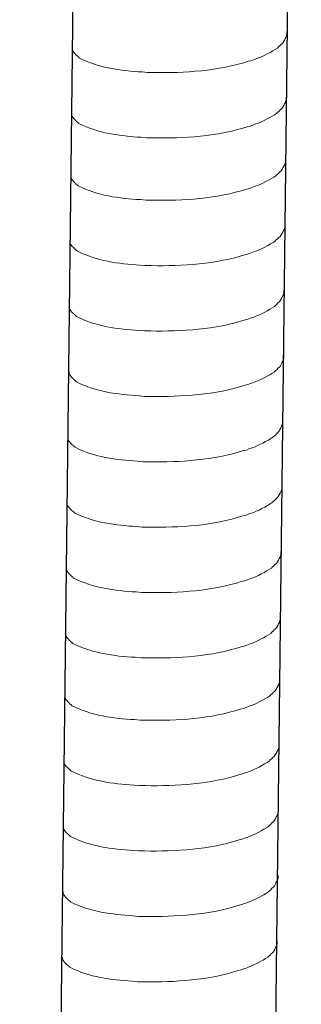
# Model space of a CAD drawing. Units: inches. Extents: x 3542 to 7364, y -15858 to -13239.
# Drawn here: x 7083 to 7098, y -15385 to -15332 of the extents above; entities that cross this region are included whole.
import ezdxf

# ---------------------------------------------------------------- set-up
doc = ezdxf.new("R2010")
doc.units = ezdxf.units.IN
doc.header["$MEASUREMENT"] = 0
doc.layers.add('layer 1', color=7, linetype='Continuous')

msp = doc.modelspace()

# ---------------------------------------------------------------- linework, layer by layer
for p, q in [((7097.697, -15265.317), (7094.092, -15578.72)), ((7086.164, -15265.604), (7082.56, -15579.007))]:
    msp.add_line(p, q)
at = {"layer": 'layer 1', "lineweight": 15}
for points, knots in [([(7096.923, -15332.588), (7096.923, -15332.588), (7096.923, -15332.733), (7096.923, -15332.733), (7096.923, -15332.733), (7096.923, -15332.733), (7096.892, -15332.836), (7096.892, -15332.836), (7096.892, -15332.836), (7096.892, -15332.836), (7096.863, -15332.896), (7096.863, -15332.896), (7096.863, -15332.896), (7096.863, -15332.896), (7096.834, -15332.951), (7096.834, -15332.951), (7096.834, -15332.951), (7096.774, -15333.067), (7096.718, -15333.214), (7096.598, -15333.274), (7096.598, -15333.274), (7096.598, -15333.274), (7096.542, -15333.348), (7096.542, -15333.348), (7096.542, -15333.348), (7096.542, -15333.348), (7096.469, -15333.406), (7096.469, -15333.406), (7096.469, -15333.406), (7096.469, -15333.406), (7096.411, -15333.466), (7096.411, -15333.466), (7096.411, -15333.466), (7096.141, -15333.644), (7095.588, -15333.943), (7095.299, -15334.032), (7095.299, -15334.032), (7095.299, -15334.032), (7095.123, -15334.092), (7095.123, -15334.092)], [0, 0, 0, 0, 0.1, 0.1, 0.1, 0.1, 0.2, 0.2, 0.2, 0.2, 0.3, 0.3, 0.3, 0.3, 0.4, 0.4, 0.4, 0.4, 0.5, 0.5, 0.5, 0.5, 0.6, 0.6, 0.6, 0.6, 0.7, 0.7, 0.7, 0.7, 0.8, 0.8, 0.8, 0.8, 0.9, 0.9, 0.9, 0.9, 1, 1, 1, 1]), ([(7095.124, -15334.092), (7095.124, -15334.092), (7094.981, -15334.149), (7094.981, -15334.149), (7094.981, -15334.149), (7094.981, -15334.149), (7094.832, -15334.178), (7094.832, -15334.178), (7094.832, -15334.178), (7093.28, -15334.695), (7091.39, -15334.811), (7089.766, -15334.78), (7089.766, -15334.78), (7089.766, -15334.78), (7089.43, -15334.78), (7089.43, -15334.78), (7089.43, -15334.78), (7089.43, -15334.78), (7089.138, -15334.748), (7089.138, -15334.748), (7089.138, -15334.748), (7087.988, -15334.681), (7086.812, -15334.532), (7085.781, -15334.004), (7085.781, -15334.004), (7085.781, -15334.004), (7085.721, -15333.946), (7085.721, -15333.946), (7085.721, -15333.946), (7085.721, -15333.946), (7085.662, -15333.902), (7085.662, -15333.902), (7085.662, -15333.902), (7085.662, -15333.902), (7085.632, -15333.871), (7085.632, -15333.871), (7085.632, -15333.871), (7085.632, -15333.871), (7085.604, -15333.847), (7085.604, -15333.847), (7085.604, -15333.847), (7085.547, -15333.782), (7085.46, -15333.715), (7085.429, -15333.639), (7085.429, -15333.639), (7085.429, -15333.639), (7085.384, -15333.581), (7085.384, -15333.581), (7085.384, -15333.581), (7085.384, -15333.581), (7085.384, -15333.465), (7085.384, -15333.465)], [0, 0, 0, 0, 0.076923, 0.076923, 0.076923, 0.076923, 0.153846, 0.153846, 0.153846, 0.153846, 0.230769, 0.230769, 0.230769, 0.230769, 0.307692, 0.307692, 0.307692, 0.307692, 0.384615, 0.384615, 0.384615, 0.384615, 0.461538, 0.461538, 0.461538, 0.461538, 0.538462, 0.538462, 0.538462, 0.538462, 0.615385, 0.615385, 0.615385, 0.615385, 0.692308, 0.692308, 0.692308, 0.692308, 0.769231, 0.769231, 0.769231, 0.769231, 0.846154, 0.846154, 0.846154, 0.846154, 0.923077, 0.923077, 0.923077, 0.923077, 1, 1, 1, 1]), ([(7096.883, -15336.095), (7096.883, -15336.095), (7096.883, -15336.239), (7096.883, -15336.239), (7096.883, -15336.239), (7096.883, -15336.239), (7096.851, -15336.342), (7096.851, -15336.342), (7096.851, -15336.342), (7096.851, -15336.342), (7096.822, -15336.402), (7096.822, -15336.402), (7096.822, -15336.402), (7096.822, -15336.402), (7096.793, -15336.458), (7096.793, -15336.458), (7096.793, -15336.458), (7096.733, -15336.574), (7096.678, -15336.721), (7096.558, -15336.781), (7096.558, -15336.781), (7096.558, -15336.781), (7096.502, -15336.854), (7096.502, -15336.854), (7096.502, -15336.854), (7096.502, -15336.854), (7096.428, -15336.913), (7096.428, -15336.913), (7096.428, -15336.913), (7096.428, -15336.913), (7096.37, -15336.973), (7096.37, -15336.973), (7096.37, -15336.973), (7096.101, -15337.151), (7095.548, -15337.449), (7095.259, -15337.538), (7095.259, -15337.538), (7095.259, -15337.538), (7095.083, -15337.598), (7095.083, -15337.598)], [0, 0, 0, 0, 0.1, 0.1, 0.1, 0.1, 0.2, 0.2, 0.2, 0.2, 0.3, 0.3, 0.3, 0.3, 0.4, 0.4, 0.4, 0.4, 0.5, 0.5, 0.5, 0.5, 0.6, 0.6, 0.6, 0.6, 0.7, 0.7, 0.7, 0.7, 0.8, 0.8, 0.8, 0.8, 0.9, 0.9, 0.9, 0.9, 1, 1, 1, 1]), ([(7095.084, -15337.598), (7095.084, -15337.598), (7094.941, -15337.656), (7094.941, -15337.656), (7094.941, -15337.656), (7094.941, -15337.656), (7094.791, -15337.685), (7094.791, -15337.685), (7094.791, -15337.685), (7093.239, -15338.202), (7091.35, -15338.318), (7089.726, -15338.287), (7089.726, -15338.287), (7089.726, -15338.287), (7089.39, -15338.287), (7089.39, -15338.287), (7089.39, -15338.287), (7089.39, -15338.287), (7089.097, -15338.255), (7089.097, -15338.255), (7089.097, -15338.255), (7087.948, -15338.188), (7086.771, -15338.039), (7085.74, -15337.511), (7085.74, -15337.511), (7085.74, -15337.511), (7085.68, -15337.453), (7085.68, -15337.453), (7085.68, -15337.453), (7085.68, -15337.453), (7085.622, -15337.409), (7085.622, -15337.409), (7085.622, -15337.409), (7085.622, -15337.409), (7085.591, -15337.377), (7085.591, -15337.377), (7085.591, -15337.377), (7085.591, -15337.377), (7085.564, -15337.353), (7085.564, -15337.353), (7085.564, -15337.353), (7085.507, -15337.288), (7085.419, -15337.221), (7085.388, -15337.146), (7085.388, -15337.146), (7085.388, -15337.146), (7085.344, -15337.088), (7085.344, -15337.088), (7085.344, -15337.088), (7085.344, -15337.088), (7085.344, -15336.972), (7085.344, -15336.972)], [0, 0, 0, 0, 0.076923, 0.076923, 0.076923, 0.076923, 0.153846, 0.153846, 0.153846, 0.153846, 0.230769, 0.230769, 0.230769, 0.230769, 0.307692, 0.307692, 0.307692, 0.307692, 0.384615, 0.384615, 0.384615, 0.384615, 0.461538, 0.461538, 0.461538, 0.461538, 0.538462, 0.538462, 0.538462, 0.538462, 0.615385, 0.615385, 0.615385, 0.615385, 0.692308, 0.692308, 0.692308, 0.692308, 0.769231, 0.769231, 0.769231, 0.769231, 0.846154, 0.846154, 0.846154, 0.846154, 0.923077, 0.923077, 0.923077, 0.923077, 1, 1, 1, 1]), ([(7096.845, -15339.439), (7096.845, -15339.439), (7096.845, -15339.583), (7096.845, -15339.583), (7096.845, -15339.583), (7096.845, -15339.583), (7096.813, -15339.686), (7096.813, -15339.686), (7096.813, -15339.686), (7096.813, -15339.686), (7096.784, -15339.746), (7096.784, -15339.746), (7096.784, -15339.746), (7096.784, -15339.746), (7096.755, -15339.802), (7096.755, -15339.802), (7096.755, -15339.802), (7096.695, -15339.918), (7096.639, -15340.064), (7096.519, -15340.125), (7096.519, -15340.125), (7096.519, -15340.125), (7096.463, -15340.198), (7096.463, -15340.198), (7096.463, -15340.198), (7096.463, -15340.198), (7096.39, -15340.256), (7096.39, -15340.256), (7096.39, -15340.256), (7096.39, -15340.256), (7096.332, -15340.316), (7096.332, -15340.316), (7096.332, -15340.316), (7096.062, -15340.494), (7095.51, -15340.793), (7095.22, -15340.882), (7095.22, -15340.882), (7095.22, -15340.882), (7095.044, -15340.942), (7095.044, -15340.942)], [0, 0, 0, 0, 0.1, 0.1, 0.1, 0.1, 0.2, 0.2, 0.2, 0.2, 0.3, 0.3, 0.3, 0.3, 0.4, 0.4, 0.4, 0.4, 0.5, 0.5, 0.5, 0.5, 0.6, 0.6, 0.6, 0.6, 0.7, 0.7, 0.7, 0.7, 0.8, 0.8, 0.8, 0.8, 0.9, 0.9, 0.9, 0.9, 1, 1, 1, 1]), ([(7095.045, -15340.942), (7095.045, -15340.942), (7094.903, -15341), (7094.903, -15341), (7094.903, -15341), (7094.903, -15341), (7094.753, -15341.029), (7094.753, -15341.029), (7094.753, -15341.029), (7093.201, -15341.546), (7091.311, -15341.662), (7089.687, -15341.631), (7089.687, -15341.631), (7089.687, -15341.631), (7089.351, -15341.631), (7089.351, -15341.631), (7089.351, -15341.631), (7089.351, -15341.631), (7089.059, -15341.599), (7089.059, -15341.599), (7089.059, -15341.599), (7087.909, -15341.532), (7086.733, -15341.383), (7085.702, -15340.855), (7085.702, -15340.855), (7085.702, -15340.855), (7085.642, -15340.797), (7085.642, -15340.797), (7085.642, -15340.797), (7085.642, -15340.797), (7085.584, -15340.753), (7085.584, -15340.753), (7085.584, -15340.753), (7085.584, -15340.753), (7085.553, -15340.721), (7085.553, -15340.721), (7085.553, -15340.721), (7085.553, -15340.721), (7085.526, -15340.697), (7085.526, -15340.697), (7085.526, -15340.697), (7085.468, -15340.632), (7085.381, -15340.565), (7085.35, -15340.489), (7085.35, -15340.489), (7085.35, -15340.489), (7085.305, -15340.432), (7085.305, -15340.432), (7085.305, -15340.432), (7085.305, -15340.432), (7085.305, -15340.316), (7085.305, -15340.316)], [0, 0, 0, 0, 0.076923, 0.076923, 0.076923, 0.076923, 0.153846, 0.153846, 0.153846, 0.153846, 0.230769, 0.230769, 0.230769, 0.230769, 0.307692, 0.307692, 0.307692, 0.307692, 0.384615, 0.384615, 0.384615, 0.384615, 0.461538, 0.461538, 0.461538, 0.461538, 0.538462, 0.538462, 0.538462, 0.538462, 0.615385, 0.615385, 0.615385, 0.615385, 0.692308, 0.692308, 0.692308, 0.692308, 0.769231, 0.769231, 0.769231, 0.769231, 0.846154, 0.846154, 0.846154, 0.846154, 0.923077, 0.923077, 0.923077, 0.923077, 1, 1, 1, 1]), ([(7096.804, -15342.945), (7096.804, -15342.945), (7096.804, -15343.09), (7096.804, -15343.09), (7096.804, -15343.09), (7096.804, -15343.09), (7096.773, -15343.193), (7096.773, -15343.193), (7096.773, -15343.193), (7096.773, -15343.193), (7096.744, -15343.253), (7096.744, -15343.253), (7096.744, -15343.253), (7096.744, -15343.253), (7096.715, -15343.309), (7096.715, -15343.309), (7096.715, -15343.309), (7096.655, -15343.425), (7096.599, -15343.571), (7096.479, -15343.632), (7096.479, -15343.632), (7096.479, -15343.632), (7096.423, -15343.705), (7096.423, -15343.705), (7096.423, -15343.705), (7096.423, -15343.705), (7096.349, -15343.763), (7096.349, -15343.763), (7096.349, -15343.763), (7096.349, -15343.763), (7096.291, -15343.823), (7096.291, -15343.823), (7096.291, -15343.823), (7096.022, -15344.001), (7095.469, -15344.3), (7095.18, -15344.389), (7095.18, -15344.389), (7095.18, -15344.389), (7095.004, -15344.449), (7095.004, -15344.449)], [0, 0, 0, 0, 0.1, 0.1, 0.1, 0.1, 0.2, 0.2, 0.2, 0.2, 0.3, 0.3, 0.3, 0.3, 0.4, 0.4, 0.4, 0.4, 0.5, 0.5, 0.5, 0.5, 0.6, 0.6, 0.6, 0.6, 0.7, 0.7, 0.7, 0.7, 0.8, 0.8, 0.8, 0.8, 0.9, 0.9, 0.9, 0.9, 1, 1, 1, 1]), ([(7095.005, -15344.449), (7095.005, -15344.449), (7094.862, -15344.506), (7094.862, -15344.506), (7094.862, -15344.506), (7094.862, -15344.506), (7094.713, -15344.536), (7094.713, -15344.536), (7094.713, -15344.536), (7093.16, -15345.053), (7091.271, -15345.168), (7089.647, -15345.137), (7089.647, -15345.137), (7089.647, -15345.137), (7089.311, -15345.137), (7089.311, -15345.137), (7089.311, -15345.137), (7089.311, -15345.137), (7089.018, -15345.106), (7089.018, -15345.106), (7089.018, -15345.106), (7087.869, -15345.039), (7086.693, -15344.89), (7085.661, -15344.362), (7085.661, -15344.362), (7085.661, -15344.362), (7085.601, -15344.304), (7085.601, -15344.304), (7085.601, -15344.304), (7085.601, -15344.304), (7085.543, -15344.26), (7085.543, -15344.26), (7085.543, -15344.26), (7085.543, -15344.26), (7085.512, -15344.228), (7085.512, -15344.228), (7085.512, -15344.228), (7085.512, -15344.228), (7085.485, -15344.204), (7085.485, -15344.204), (7085.485, -15344.204), (7085.428, -15344.139), (7085.341, -15344.072), (7085.31, -15343.996), (7085.31, -15343.996), (7085.31, -15343.996), (7085.265, -15343.939), (7085.265, -15343.939), (7085.265, -15343.939), (7085.265, -15343.939), (7085.265, -15343.823), (7085.265, -15343.823)], [0, 0, 0, 0, 0.076923, 0.076923, 0.076923, 0.076923, 0.153846, 0.153846, 0.153846, 0.153846, 0.230769, 0.230769, 0.230769, 0.230769, 0.307692, 0.307692, 0.307692, 0.307692, 0.384615, 0.384615, 0.384615, 0.384615, 0.461538, 0.461538, 0.461538, 0.461538, 0.538462, 0.538462, 0.538462, 0.538462, 0.615385, 0.615385, 0.615385, 0.615385, 0.692308, 0.692308, 0.692308, 0.692308, 0.769231, 0.769231, 0.769231, 0.769231, 0.846154, 0.846154, 0.846154, 0.846154, 0.923077, 0.923077, 0.923077, 0.923077, 1, 1, 1, 1]), ([(7096.764, -15346.452), (7096.764, -15346.452), (7096.764, -15346.597), (7096.764, -15346.597), (7096.764, -15346.597), (7096.764, -15346.597), (7096.732, -15346.7), (7096.732, -15346.7), (7096.732, -15346.7), (7096.732, -15346.7), (7096.703, -15346.76), (7096.703, -15346.76), (7096.703, -15346.76), (7096.703, -15346.76), (7096.674, -15346.815), (7096.674, -15346.815), (7096.674, -15346.815), (7096.614, -15346.932), (7096.559, -15347.078), (7096.439, -15347.139), (7096.439, -15347.139), (7096.439, -15347.139), (7096.382, -15347.212), (7096.382, -15347.212), (7096.382, -15347.212), (7096.382, -15347.212), (7096.309, -15347.27), (7096.309, -15347.27), (7096.309, -15347.27), (7096.309, -15347.27), (7096.251, -15347.33), (7096.251, -15347.33), (7096.251, -15347.33), (7095.981, -15347.508), (7095.429, -15347.807), (7095.14, -15347.896), (7095.14, -15347.896), (7095.14, -15347.896), (7094.963, -15347.956), (7094.963, -15347.956)], [0, 0, 0, 0, 0.1, 0.1, 0.1, 0.1, 0.2, 0.2, 0.2, 0.2, 0.3, 0.3, 0.3, 0.3, 0.4, 0.4, 0.4, 0.4, 0.5, 0.5, 0.5, 0.5, 0.6, 0.6, 0.6, 0.6, 0.7, 0.7, 0.7, 0.7, 0.8, 0.8, 0.8, 0.8, 0.9, 0.9, 0.9, 0.9, 1, 1, 1, 1]), ([(7094.965, -15347.956), (7094.965, -15347.956), (7094.822, -15348.013), (7094.822, -15348.013), (7094.822, -15348.013), (7094.822, -15348.013), (7094.672, -15348.042), (7094.672, -15348.042), (7094.672, -15348.042), (7093.12, -15348.56), (7091.231, -15348.675), (7089.606, -15348.644), (7089.606, -15348.644), (7089.606, -15348.644), (7089.271, -15348.644), (7089.271, -15348.644), (7089.271, -15348.644), (7089.271, -15348.644), (7088.978, -15348.613), (7088.978, -15348.613), (7088.978, -15348.613), (7087.829, -15348.546), (7086.652, -15348.397), (7085.621, -15347.869), (7085.621, -15347.869), (7085.621, -15347.869), (7085.561, -15347.811), (7085.561, -15347.811), (7085.561, -15347.811), (7085.561, -15347.811), (7085.503, -15347.766), (7085.503, -15347.766), (7085.503, -15347.766), (7085.503, -15347.766), (7085.472, -15347.735), (7085.472, -15347.735), (7085.472, -15347.735), (7085.472, -15347.735), (7085.445, -15347.711), (7085.445, -15347.711), (7085.445, -15347.711), (7085.387, -15347.646), (7085.3, -15347.579), (7085.269, -15347.503), (7085.269, -15347.503), (7085.269, -15347.503), (7085.225, -15347.446), (7085.225, -15347.446), (7085.225, -15347.446), (7085.225, -15347.446), (7085.225, -15347.329), (7085.225, -15347.329)], [0, 0, 0, 0, 0.076923, 0.076923, 0.076923, 0.076923, 0.153846, 0.153846, 0.153846, 0.153846, 0.230769, 0.230769, 0.230769, 0.230769, 0.307692, 0.307692, 0.307692, 0.307692, 0.384615, 0.384615, 0.384615, 0.384615, 0.461538, 0.461538, 0.461538, 0.461538, 0.538462, 0.538462, 0.538462, 0.538462, 0.615385, 0.615385, 0.615385, 0.615385, 0.692308, 0.692308, 0.692308, 0.692308, 0.769231, 0.769231, 0.769231, 0.769231, 0.846154, 0.846154, 0.846154, 0.846154, 0.923077, 0.923077, 0.923077, 0.923077, 1, 1, 1, 1]), ([(7096.764, -15349.959), (7096.764, -15349.959), (7096.764, -15350.104), (7096.764, -15350.104), (7096.764, -15350.104), (7096.764, -15350.104), (7096.732, -15350.207), (7096.732, -15350.207), (7096.732, -15350.207), (7096.732, -15350.207), (7096.703, -15350.267), (7096.703, -15350.267), (7096.703, -15350.267), (7096.703, -15350.267), (7096.674, -15350.322), (7096.674, -15350.322), (7096.674, -15350.322), (7096.614, -15350.438), (7096.559, -15350.585), (7096.439, -15350.645), (7096.439, -15350.645), (7096.439, -15350.645), (7096.382, -15350.719), (7096.382, -15350.719), (7096.382, -15350.719), (7096.382, -15350.719), (7096.309, -15350.777), (7096.309, -15350.777), (7096.309, -15350.777), (7096.309, -15350.777), (7096.251, -15350.837), (7096.251, -15350.837), (7096.251, -15350.837), (7095.981, -15351.015), (7095.429, -15351.314), (7095.14, -15351.403), (7095.14, -15351.403), (7095.14, -15351.403), (7094.963, -15351.463), (7094.963, -15351.463)], [0, 0, 0, 0, 0.1, 0.1, 0.1, 0.1, 0.2, 0.2, 0.2, 0.2, 0.3, 0.3, 0.3, 0.3, 0.4, 0.4, 0.4, 0.4, 0.5, 0.5, 0.5, 0.5, 0.6, 0.6, 0.6, 0.6, 0.7, 0.7, 0.7, 0.7, 0.8, 0.8, 0.8, 0.8, 0.9, 0.9, 0.9, 0.9, 1, 1, 1, 1]), ([(7094.965, -15351.463), (7094.965, -15351.463), (7094.822, -15351.52), (7094.822, -15351.52), (7094.822, -15351.52), (7094.822, -15351.52), (7094.672, -15351.549), (7094.672, -15351.549), (7094.672, -15351.549), (7093.12, -15352.066), (7091.231, -15352.182), (7089.606, -15352.151), (7089.606, -15352.151), (7089.606, -15352.151), (7089.271, -15352.151), (7089.271, -15352.151), (7089.271, -15352.151), (7089.271, -15352.151), (7088.978, -15352.119), (7088.978, -15352.119), (7088.978, -15352.119), (7087.829, -15352.052), (7086.652, -15351.903), (7085.621, -15351.375), (7085.621, -15351.375), (7085.621, -15351.375), (7085.561, -15351.317), (7085.561, -15351.317), (7085.561, -15351.317), (7085.561, -15351.317), (7085.503, -15351.273), (7085.503, -15351.273), (7085.503, -15351.273), (7085.503, -15351.273), (7085.472, -15351.242), (7085.472, -15351.242), (7085.472, -15351.242), (7085.472, -15351.242), (7085.445, -15351.218), (7085.445, -15351.218), (7085.445, -15351.218), (7085.387, -15351.153), (7085.3, -15351.086), (7085.269, -15351.01), (7085.269, -15351.01), (7085.269, -15351.01), (7085.225, -15350.952), (7085.225, -15350.952), (7085.225, -15350.952), (7085.225, -15350.952), (7085.225, -15350.836), (7085.225, -15350.836)], [0, 0, 0, 0, 0.076923, 0.076923, 0.076923, 0.076923, 0.153846, 0.153846, 0.153846, 0.153846, 0.230769, 0.230769, 0.230769, 0.230769, 0.307692, 0.307692, 0.307692, 0.307692, 0.384615, 0.384615, 0.384615, 0.384615, 0.461538, 0.461538, 0.461538, 0.461538, 0.538462, 0.538462, 0.538462, 0.538462, 0.615385, 0.615385, 0.615385, 0.615385, 0.692308, 0.692308, 0.692308, 0.692308, 0.769231, 0.769231, 0.769231, 0.769231, 0.846154, 0.846154, 0.846154, 0.846154, 0.923077, 0.923077, 0.923077, 0.923077, 1, 1, 1, 1]), ([(7096.683, -15353.467), (7096.683, -15353.467), (7096.683, -15353.612), (7096.683, -15353.612), (7096.683, -15353.612), (7096.683, -15353.612), (7096.652, -15353.715), (7096.652, -15353.715), (7096.652, -15353.715), (7096.652, -15353.715), (7096.623, -15353.775), (7096.623, -15353.775), (7096.623, -15353.775), (7096.623, -15353.775), (7096.593, -15353.83), (7096.593, -15353.83), (7096.593, -15353.83), (7096.533, -15353.947), (7096.478, -15354.093), (7096.358, -15354.154), (7096.358, -15354.154), (7096.358, -15354.154), (7096.302, -15354.227), (7096.302, -15354.227), (7096.302, -15354.227), (7096.302, -15354.227), (7096.228, -15354.285), (7096.228, -15354.285), (7096.228, -15354.285), (7096.228, -15354.285), (7096.17, -15354.345), (7096.17, -15354.345), (7096.17, -15354.345), (7095.901, -15354.523), (7095.348, -15354.822), (7095.059, -15354.911), (7095.059, -15354.911), (7095.059, -15354.911), (7094.883, -15354.971), (7094.883, -15354.971)], [0, 0, 0, 0, 0.1, 0.1, 0.1, 0.1, 0.2, 0.2, 0.2, 0.2, 0.3, 0.3, 0.3, 0.3, 0.4, 0.4, 0.4, 0.4, 0.5, 0.5, 0.5, 0.5, 0.6, 0.6, 0.6, 0.6, 0.7, 0.7, 0.7, 0.7, 0.8, 0.8, 0.8, 0.8, 0.9, 0.9, 0.9, 0.9, 1, 1, 1, 1]), ([(7094.884, -15354.971), (7094.884, -15354.971), (7094.741, -15355.028), (7094.741, -15355.028), (7094.741, -15355.028), (7094.741, -15355.028), (7094.592, -15355.057), (7094.592, -15355.057), (7094.592, -15355.057), (7093.039, -15355.575), (7091.15, -15355.69), (7089.526, -15355.659), (7089.526, -15355.659), (7089.526, -15355.659), (7089.19, -15355.659), (7089.19, -15355.659), (7089.19, -15355.659), (7089.19, -15355.659), (7088.897, -15355.628), (7088.897, -15355.628), (7088.897, -15355.628), (7087.748, -15355.561), (7086.572, -15355.412), (7085.54, -15354.884), (7085.54, -15354.884), (7085.54, -15354.884), (7085.48, -15354.826), (7085.48, -15354.826), (7085.48, -15354.826), (7085.48, -15354.826), (7085.422, -15354.781), (7085.422, -15354.781), (7085.422, -15354.781), (7085.422, -15354.781), (7085.391, -15354.75), (7085.391, -15354.75), (7085.391, -15354.75), (7085.391, -15354.75), (7085.364, -15354.726), (7085.364, -15354.726), (7085.364, -15354.726), (7085.307, -15354.661), (7085.22, -15354.594), (7085.189, -15354.518), (7085.189, -15354.518), (7085.189, -15354.518), (7085.144, -15354.461), (7085.144, -15354.461), (7085.144, -15354.461), (7085.144, -15354.461), (7085.144, -15354.344), (7085.144, -15354.344)], [0, 0, 0, 0, 0.076923, 0.076923, 0.076923, 0.076923, 0.153846, 0.153846, 0.153846, 0.153846, 0.230769, 0.230769, 0.230769, 0.230769, 0.307692, 0.307692, 0.307692, 0.307692, 0.384615, 0.384615, 0.384615, 0.384615, 0.461538, 0.461538, 0.461538, 0.461538, 0.538462, 0.538462, 0.538462, 0.538462, 0.615385, 0.615385, 0.615385, 0.615385, 0.692308, 0.692308, 0.692308, 0.692308, 0.769231, 0.769231, 0.769231, 0.769231, 0.846154, 0.846154, 0.846154, 0.846154, 0.923077, 0.923077, 0.923077, 0.923077, 1, 1, 1, 1]), ([(7096.643, -15356.974), (7096.643, -15356.974), (7096.643, -15357.119), (7096.643, -15357.119), (7096.643, -15357.119), (7096.643, -15357.119), (7096.611, -15357.222), (7096.611, -15357.222), (7096.611, -15357.222), (7096.611, -15357.222), (7096.582, -15357.282), (7096.582, -15357.282), (7096.582, -15357.282), (7096.582, -15357.282), (7096.553, -15357.337), (7096.553, -15357.337), (7096.553, -15357.337), (7096.493, -15357.453), (7096.438, -15357.6), (7096.318, -15357.66), (7096.318, -15357.66), (7096.318, -15357.66), (7096.261, -15357.734), (7096.261, -15357.734), (7096.261, -15357.734), (7096.261, -15357.734), (7096.188, -15357.792), (7096.188, -15357.792), (7096.188, -15357.792), (7096.188, -15357.792), (7096.13, -15357.852), (7096.13, -15357.852), (7096.13, -15357.852), (7095.86, -15358.03), (7095.308, -15358.329), (7095.019, -15358.418), (7095.019, -15358.418), (7095.019, -15358.418), (7094.842, -15358.478), (7094.842, -15358.478)], [0, 0, 0, 0, 0.1, 0.1, 0.1, 0.1, 0.2, 0.2, 0.2, 0.2, 0.3, 0.3, 0.3, 0.3, 0.4, 0.4, 0.4, 0.4, 0.5, 0.5, 0.5, 0.5, 0.6, 0.6, 0.6, 0.6, 0.7, 0.7, 0.7, 0.7, 0.8, 0.8, 0.8, 0.8, 0.9, 0.9, 0.9, 0.9, 1, 1, 1, 1]), ([(7094.844, -15358.478), (7094.844, -15358.478), (7094.701, -15358.535), (7094.701, -15358.535), (7094.701, -15358.535), (7094.701, -15358.535), (7094.551, -15358.564), (7094.551, -15358.564), (7094.551, -15358.564), (7092.999, -15359.081), (7091.11, -15359.197), (7089.485, -15359.166), (7089.485, -15359.166), (7089.485, -15359.166), (7089.149, -15359.166), (7089.149, -15359.166), (7089.149, -15359.166), (7089.149, -15359.166), (7088.857, -15359.134), (7088.857, -15359.134), (7088.857, -15359.134), (7087.708, -15359.067), (7086.531, -15358.918), (7085.5, -15358.39), (7085.5, -15358.39), (7085.5, -15358.39), (7085.44, -15358.332), (7085.44, -15358.332), (7085.44, -15358.332), (7085.44, -15358.332), (7085.382, -15358.288), (7085.382, -15358.288), (7085.382, -15358.288), (7085.382, -15358.288), (7085.351, -15358.257), (7085.351, -15358.257), (7085.351, -15358.257), (7085.351, -15358.257), (7085.324, -15358.233), (7085.324, -15358.233), (7085.324, -15358.233), (7085.266, -15358.168), (7085.179, -15358.101), (7085.148, -15358.025), (7085.148, -15358.025), (7085.148, -15358.025), (7085.103, -15357.967), (7085.103, -15357.967), (7085.103, -15357.967), (7085.103, -15357.967), (7085.103, -15357.851), (7085.103, -15357.851)], [0, 0, 0, 0, 0.076923, 0.076923, 0.076923, 0.076923, 0.153846, 0.153846, 0.153846, 0.153846, 0.230769, 0.230769, 0.230769, 0.230769, 0.307692, 0.307692, 0.307692, 0.307692, 0.384615, 0.384615, 0.384615, 0.384615, 0.461538, 0.461538, 0.461538, 0.461538, 0.538462, 0.538462, 0.538462, 0.538462, 0.615385, 0.615385, 0.615385, 0.615385, 0.692308, 0.692308, 0.692308, 0.692308, 0.769231, 0.769231, 0.769231, 0.769231, 0.846154, 0.846154, 0.846154, 0.846154, 0.923077, 0.923077, 0.923077, 0.923077, 1, 1, 1, 1]), ([(7096.602, -15360.481), (7096.602, -15360.481), (7096.602, -15360.625), (7096.602, -15360.625), (7096.602, -15360.625), (7096.602, -15360.625), (7096.571, -15360.728), (7096.571, -15360.728), (7096.571, -15360.728), (7096.571, -15360.728), (7096.542, -15360.788), (7096.542, -15360.788), (7096.542, -15360.788), (7096.542, -15360.788), (7096.513, -15360.844), (7096.513, -15360.844), (7096.513, -15360.844), (7096.453, -15360.96), (7096.397, -15361.107), (7096.277, -15361.167), (7096.277, -15361.167), (7096.277, -15361.167), (7096.221, -15361.24), (7096.221, -15361.24), (7096.221, -15361.24), (7096.221, -15361.24), (7096.148, -15361.299), (7096.148, -15361.299), (7096.148, -15361.299), (7096.148, -15361.299), (7096.09, -15361.359), (7096.09, -15361.359), (7096.09, -15361.359), (7095.82, -15361.537), (7095.268, -15361.835), (7094.978, -15361.924), (7094.978, -15361.924), (7094.978, -15361.924), (7094.802, -15361.984), (7094.802, -15361.984)], [0, 0, 0, 0, 0.1, 0.1, 0.1, 0.1, 0.2, 0.2, 0.2, 0.2, 0.3, 0.3, 0.3, 0.3, 0.4, 0.4, 0.4, 0.4, 0.5, 0.5, 0.5, 0.5, 0.6, 0.6, 0.6, 0.6, 0.7, 0.7, 0.7, 0.7, 0.8, 0.8, 0.8, 0.8, 0.9, 0.9, 0.9, 0.9, 1, 1, 1, 1]), ([(7094.803, -15361.984), (7094.803, -15361.984), (7094.661, -15362.042), (7094.661, -15362.042), (7094.661, -15362.042), (7094.661, -15362.042), (7094.511, -15362.071), (7094.511, -15362.071), (7094.511, -15362.071), (7092.959, -15362.588), (7091.069, -15362.704), (7089.445, -15362.673), (7089.445, -15362.673), (7089.445, -15362.673), (7089.109, -15362.673), (7089.109, -15362.673), (7089.109, -15362.673), (7089.109, -15362.673), (7088.817, -15362.641), (7088.817, -15362.641), (7088.817, -15362.641), (7087.667, -15362.574), (7086.491, -15362.425), (7085.46, -15361.897), (7085.46, -15361.897), (7085.46, -15361.897), (7085.4, -15361.839), (7085.4, -15361.839), (7085.4, -15361.839), (7085.4, -15361.839), (7085.342, -15361.795), (7085.342, -15361.795), (7085.342, -15361.795), (7085.342, -15361.795), (7085.311, -15361.763), (7085.311, -15361.763), (7085.311, -15361.763), (7085.311, -15361.763), (7085.284, -15361.739), (7085.284, -15361.739), (7085.284, -15361.739), (7085.226, -15361.674), (7085.139, -15361.607), (7085.108, -15361.532), (7085.108, -15361.532), (7085.108, -15361.532), (7085.063, -15361.474), (7085.063, -15361.474), (7085.063, -15361.474), (7085.063, -15361.474), (7085.063, -15361.358), (7085.063, -15361.358)], [0, 0, 0, 0, 0.076923, 0.076923, 0.076923, 0.076923, 0.153846, 0.153846, 0.153846, 0.153846, 0.230769, 0.230769, 0.230769, 0.230769, 0.307692, 0.307692, 0.307692, 0.307692, 0.384615, 0.384615, 0.384615, 0.384615, 0.461538, 0.461538, 0.461538, 0.461538, 0.538462, 0.538462, 0.538462, 0.538462, 0.615385, 0.615385, 0.615385, 0.615385, 0.692308, 0.692308, 0.692308, 0.692308, 0.769231, 0.769231, 0.769231, 0.769231, 0.846154, 0.846154, 0.846154, 0.846154, 0.923077, 0.923077, 0.923077, 0.923077, 1, 1, 1, 1]), ([(7096.562, -15363.988), (7096.562, -15363.988), (7096.562, -15364.132), (7096.562, -15364.132), (7096.562, -15364.132), (7096.562, -15364.132), (7096.531, -15364.235), (7096.531, -15364.235), (7096.531, -15364.235), (7096.531, -15364.235), (7096.502, -15364.295), (7096.502, -15364.295), (7096.502, -15364.295), (7096.502, -15364.295), (7096.472, -15364.351), (7096.472, -15364.351), (7096.472, -15364.351), (7096.412, -15364.467), (7096.357, -15364.613), (7096.237, -15364.674), (7096.237, -15364.674), (7096.237, -15364.674), (7096.181, -15364.747), (7096.181, -15364.747), (7096.181, -15364.747), (7096.181, -15364.747), (7096.107, -15364.805), (7096.107, -15364.805), (7096.107, -15364.805), (7096.107, -15364.805), (7096.049, -15364.865), (7096.049, -15364.865), (7096.049, -15364.865), (7095.78, -15365.043), (7095.227, -15365.342), (7094.938, -15365.431), (7094.938, -15365.431), (7094.938, -15365.431), (7094.762, -15365.491), (7094.762, -15365.491)], [0, 0, 0, 0, 0.1, 0.1, 0.1, 0.1, 0.2, 0.2, 0.2, 0.2, 0.3, 0.3, 0.3, 0.3, 0.4, 0.4, 0.4, 0.4, 0.5, 0.5, 0.5, 0.5, 0.6, 0.6, 0.6, 0.6, 0.7, 0.7, 0.7, 0.7, 0.8, 0.8, 0.8, 0.8, 0.9, 0.9, 0.9, 0.9, 1, 1, 1, 1]), ([(7094.763, -15365.491), (7094.763, -15365.491), (7094.62, -15365.549), (7094.62, -15365.549), (7094.62, -15365.549), (7094.62, -15365.549), (7094.471, -15365.578), (7094.471, -15365.578), (7094.471, -15365.578), (7092.918, -15366.095), (7091.029, -15366.21), (7089.405, -15366.18), (7089.405, -15366.18), (7089.405, -15366.18), (7089.069, -15366.18), (7089.069, -15366.18), (7089.069, -15366.18), (7089.069, -15366.18), (7088.776, -15366.148), (7088.776, -15366.148), (7088.776, -15366.148), (7087.627, -15366.081), (7086.451, -15365.932), (7085.419, -15365.404), (7085.419, -15365.404), (7085.419, -15365.404), (7085.359, -15365.346), (7085.359, -15365.346), (7085.359, -15365.346), (7085.359, -15365.346), (7085.301, -15365.302), (7085.301, -15365.302), (7085.301, -15365.302), (7085.301, -15365.302), (7085.27, -15365.27), (7085.27, -15365.27), (7085.27, -15365.27), (7085.27, -15365.27), (7085.243, -15365.246), (7085.243, -15365.246), (7085.243, -15365.246), (7085.186, -15365.181), (7085.099, -15365.114), (7085.068, -15365.038), (7085.068, -15365.038), (7085.068, -15365.038), (7085.023, -15364.981), (7085.023, -15364.981), (7085.023, -15364.981), (7085.023, -15364.981), (7085.023, -15364.865), (7085.023, -15364.865)], [0, 0, 0, 0, 0.076923, 0.076923, 0.076923, 0.076923, 0.153846, 0.153846, 0.153846, 0.153846, 0.230769, 0.230769, 0.230769, 0.230769, 0.307692, 0.307692, 0.307692, 0.307692, 0.384615, 0.384615, 0.384615, 0.384615, 0.461538, 0.461538, 0.461538, 0.461538, 0.538462, 0.538462, 0.538462, 0.538462, 0.615385, 0.615385, 0.615385, 0.615385, 0.692308, 0.692308, 0.692308, 0.692308, 0.769231, 0.769231, 0.769231, 0.769231, 0.846154, 0.846154, 0.846154, 0.846154, 0.923077, 0.923077, 0.923077, 0.923077, 1, 1, 1, 1]), ([(7096.524, -15367.331), (7096.524, -15367.331), (7096.524, -15367.476), (7096.524, -15367.476), (7096.524, -15367.476), (7096.524, -15367.476), (7096.492, -15367.579), (7096.492, -15367.579), (7096.492, -15367.579), (7096.492, -15367.579), (7096.463, -15367.639), (7096.463, -15367.639), (7096.463, -15367.639), (7096.463, -15367.639), (7096.434, -15367.695), (7096.434, -15367.695), (7096.434, -15367.695), (7096.374, -15367.811), (7096.318, -15367.957), (7096.198, -15368.018), (7096.198, -15368.018), (7096.198, -15368.018), (7096.142, -15368.091), (7096.142, -15368.091), (7096.142, -15368.091), (7096.142, -15368.091), (7096.069, -15368.149), (7096.069, -15368.149), (7096.069, -15368.149), (7096.069, -15368.149), (7096.011, -15368.209), (7096.011, -15368.209), (7096.011, -15368.209), (7095.741, -15368.387), (7095.189, -15368.686), (7094.899, -15368.775), (7094.899, -15368.775), (7094.899, -15368.775), (7094.723, -15368.835), (7094.723, -15368.835)], [0, 0, 0, 0, 0.1, 0.1, 0.1, 0.1, 0.2, 0.2, 0.2, 0.2, 0.3, 0.3, 0.3, 0.3, 0.4, 0.4, 0.4, 0.4, 0.5, 0.5, 0.5, 0.5, 0.6, 0.6, 0.6, 0.6, 0.7, 0.7, 0.7, 0.7, 0.8, 0.8, 0.8, 0.8, 0.9, 0.9, 0.9, 0.9, 1, 1, 1, 1]), ([(7094.725, -15368.835), (7094.725, -15368.835), (7094.582, -15368.892), (7094.582, -15368.892), (7094.582, -15368.892), (7094.582, -15368.892), (7094.432, -15368.922), (7094.432, -15368.922), (7094.432, -15368.922), (7092.88, -15369.439), (7090.991, -15369.554), (7089.366, -15369.523), (7089.366, -15369.523), (7089.366, -15369.523), (7089.03, -15369.523), (7089.03, -15369.523), (7089.03, -15369.523), (7089.03, -15369.523), (7088.738, -15369.492), (7088.738, -15369.492), (7088.738, -15369.492), (7087.589, -15369.425), (7086.412, -15369.276), (7085.381, -15368.748), (7085.381, -15368.748), (7085.381, -15368.748), (7085.321, -15368.69), (7085.321, -15368.69), (7085.321, -15368.69), (7085.321, -15368.69), (7085.263, -15368.646), (7085.263, -15368.646), (7085.263, -15368.646), (7085.263, -15368.646), (7085.232, -15368.614), (7085.232, -15368.614), (7085.232, -15368.614), (7085.232, -15368.614), (7085.205, -15368.59), (7085.205, -15368.59), (7085.205, -15368.59), (7085.147, -15368.525), (7085.06, -15368.458), (7085.029, -15368.382), (7085.029, -15368.382), (7085.029, -15368.382), (7084.984, -15368.325), (7084.984, -15368.325), (7084.984, -15368.325), (7084.984, -15368.325), (7084.984, -15368.209), (7084.984, -15368.209)], [0, 0, 0, 0, 0.076923, 0.076923, 0.076923, 0.076923, 0.153846, 0.153846, 0.153846, 0.153846, 0.230769, 0.230769, 0.230769, 0.230769, 0.307692, 0.307692, 0.307692, 0.307692, 0.384615, 0.384615, 0.384615, 0.384615, 0.461538, 0.461538, 0.461538, 0.461538, 0.538462, 0.538462, 0.538462, 0.538462, 0.615385, 0.615385, 0.615385, 0.615385, 0.692308, 0.692308, 0.692308, 0.692308, 0.769231, 0.769231, 0.769231, 0.769231, 0.846154, 0.846154, 0.846154, 0.846154, 0.923077, 0.923077, 0.923077, 0.923077, 1, 1, 1, 1]), ([(7096.483, -15370.838), (7096.483, -15370.838), (7096.483, -15370.983), (7096.483, -15370.983), (7096.483, -15370.983), (7096.483, -15370.983), (7096.452, -15371.086), (7096.452, -15371.086), (7096.452, -15371.086), (7096.452, -15371.086), (7096.423, -15371.146), (7096.423, -15371.146), (7096.423, -15371.146), (7096.423, -15371.146), (7096.394, -15371.201), (7096.394, -15371.201), (7096.394, -15371.201), (7096.334, -15371.318), (7096.278, -15371.464), (7096.158, -15371.525), (7096.158, -15371.525), (7096.158, -15371.525), (7096.102, -15371.598), (7096.102, -15371.598), (7096.102, -15371.598), (7096.102, -15371.598), (7096.029, -15371.656), (7096.029, -15371.656), (7096.029, -15371.656), (7096.029, -15371.656), (7095.971, -15371.716), (7095.971, -15371.716), (7095.971, -15371.716), (7095.701, -15371.894), (7095.148, -15372.193), (7094.859, -15372.282), (7094.859, -15372.282), (7094.859, -15372.282), (7094.683, -15372.342), (7094.683, -15372.342)], [0, 0, 0, 0, 0.1, 0.1, 0.1, 0.1, 0.2, 0.2, 0.2, 0.2, 0.3, 0.3, 0.3, 0.3, 0.4, 0.4, 0.4, 0.4, 0.5, 0.5, 0.5, 0.5, 0.6, 0.6, 0.6, 0.6, 0.7, 0.7, 0.7, 0.7, 0.8, 0.8, 0.8, 0.8, 0.9, 0.9, 0.9, 0.9, 1, 1, 1, 1]), ([(7094.684, -15372.342), (7094.684, -15372.342), (7094.542, -15372.399), (7094.542, -15372.399), (7094.542, -15372.399), (7094.542, -15372.399), (7094.392, -15372.428), (7094.392, -15372.428), (7094.392, -15372.428), (7092.84, -15372.946), (7090.95, -15373.061), (7089.326, -15373.03), (7089.326, -15373.03), (7089.326, -15373.03), (7088.99, -15373.03), (7088.99, -15373.03), (7088.99, -15373.03), (7088.99, -15373.03), (7088.698, -15372.999), (7088.698, -15372.999), (7088.698, -15372.999), (7087.548, -15372.932), (7086.372, -15372.783), (7085.341, -15372.255), (7085.341, -15372.255), (7085.341, -15372.255), (7085.281, -15372.197), (7085.281, -15372.197), (7085.281, -15372.197), (7085.281, -15372.197), (7085.223, -15372.152), (7085.223, -15372.152), (7085.223, -15372.152), (7085.223, -15372.152), (7085.192, -15372.121), (7085.192, -15372.121), (7085.192, -15372.121), (7085.192, -15372.121), (7085.164, -15372.097), (7085.164, -15372.097), (7085.164, -15372.097), (7085.107, -15372.032), (7085.02, -15371.965), (7084.989, -15371.889), (7084.989, -15371.889), (7084.989, -15371.889), (7084.944, -15371.832), (7084.944, -15371.832), (7084.944, -15371.832), (7084.944, -15371.832), (7084.944, -15371.715), (7084.944, -15371.715)], [0, 0, 0, 0, 0.076923, 0.076923, 0.076923, 0.076923, 0.153846, 0.153846, 0.153846, 0.153846, 0.230769, 0.230769, 0.230769, 0.230769, 0.307692, 0.307692, 0.307692, 0.307692, 0.384615, 0.384615, 0.384615, 0.384615, 0.461538, 0.461538, 0.461538, 0.461538, 0.538462, 0.538462, 0.538462, 0.538462, 0.615385, 0.615385, 0.615385, 0.615385, 0.692308, 0.692308, 0.692308, 0.692308, 0.769231, 0.769231, 0.769231, 0.769231, 0.846154, 0.846154, 0.846154, 0.846154, 0.923077, 0.923077, 0.923077, 0.923077, 1, 1, 1, 1]), ([(7096.443, -15374.345), (7096.443, -15374.345), (7096.443, -15374.49), (7096.443, -15374.49), (7096.443, -15374.49), (7096.443, -15374.49), (7096.411, -15374.593), (7096.411, -15374.593), (7096.411, -15374.593), (7096.411, -15374.593), (7096.382, -15374.653), (7096.382, -15374.653), (7096.382, -15374.653), (7096.382, -15374.653), (7096.353, -15374.708), (7096.353, -15374.708), (7096.353, -15374.708), (7096.293, -15374.824), (7096.238, -15374.971), (7096.118, -15375.031), (7096.118, -15375.031), (7096.118, -15375.031), (7096.062, -15375.105), (7096.062, -15375.105), (7096.062, -15375.105), (7096.062, -15375.105), (7095.988, -15375.163), (7095.988, -15375.163), (7095.988, -15375.163), (7095.988, -15375.163), (7095.93, -15375.223), (7095.93, -15375.223), (7095.93, -15375.223), (7095.661, -15375.401), (7095.108, -15375.7), (7094.819, -15375.789), (7094.819, -15375.789), (7094.819, -15375.789), (7094.643, -15375.849), (7094.643, -15375.849)], [0, 0, 0, 0, 0.1, 0.1, 0.1, 0.1, 0.2, 0.2, 0.2, 0.2, 0.3, 0.3, 0.3, 0.3, 0.4, 0.4, 0.4, 0.4, 0.5, 0.5, 0.5, 0.5, 0.6, 0.6, 0.6, 0.6, 0.7, 0.7, 0.7, 0.7, 0.8, 0.8, 0.8, 0.8, 0.9, 0.9, 0.9, 0.9, 1, 1, 1, 1]), ([(7094.644, -15375.849), (7094.644, -15375.849), (7094.501, -15375.906), (7094.501, -15375.906), (7094.501, -15375.906), (7094.501, -15375.906), (7094.352, -15375.935), (7094.352, -15375.935), (7094.352, -15375.935), (7092.799, -15376.452), (7090.91, -15376.568), (7089.286, -15376.537), (7089.286, -15376.537), (7089.286, -15376.537), (7088.95, -15376.537), (7088.95, -15376.537), (7088.95, -15376.537), (7088.95, -15376.537), (7088.657, -15376.505), (7088.657, -15376.505), (7088.657, -15376.505), (7087.508, -15376.438), (7086.332, -15376.289), (7085.3, -15375.761), (7085.3, -15375.761), (7085.3, -15375.761), (7085.24, -15375.703), (7085.24, -15375.703), (7085.24, -15375.703), (7085.24, -15375.703), (7085.182, -15375.659), (7085.182, -15375.659), (7085.182, -15375.659), (7085.182, -15375.659), (7085.151, -15375.628), (7085.151, -15375.628), (7085.151, -15375.628), (7085.151, -15375.628), (7085.124, -15375.604), (7085.124, -15375.604), (7085.124, -15375.604), (7085.067, -15375.539), (7084.979, -15375.472), (7084.949, -15375.396), (7084.949, -15375.396), (7084.949, -15375.396), (7084.904, -15375.338), (7084.904, -15375.338), (7084.904, -15375.338), (7084.904, -15375.338), (7084.904, -15375.222), (7084.904, -15375.222)], [0, 0, 0, 0, 0.076923, 0.076923, 0.076923, 0.076923, 0.153846, 0.153846, 0.153846, 0.153846, 0.230769, 0.230769, 0.230769, 0.230769, 0.307692, 0.307692, 0.307692, 0.307692, 0.384615, 0.384615, 0.384615, 0.384615, 0.461538, 0.461538, 0.461538, 0.461538, 0.538462, 0.538462, 0.538462, 0.538462, 0.615385, 0.615385, 0.615385, 0.615385, 0.692308, 0.692308, 0.692308, 0.692308, 0.769231, 0.769231, 0.769231, 0.769231, 0.846154, 0.846154, 0.846154, 0.846154, 0.923077, 0.923077, 0.923077, 0.923077, 1, 1, 1, 1]), ([(7096.443, -15377.852), (7096.443, -15377.852), (7096.443, -15377.996), (7096.443, -15377.996), (7096.443, -15377.996), (7096.443, -15377.996), (7096.411, -15378.099), (7096.411, -15378.099), (7096.411, -15378.099), (7096.411, -15378.099), (7096.382, -15378.159), (7096.382, -15378.159), (7096.382, -15378.159), (7096.382, -15378.159), (7096.353, -15378.215), (7096.353, -15378.215), (7096.353, -15378.215), (7096.293, -15378.331), (7096.238, -15378.478), (7096.118, -15378.538), (7096.118, -15378.538), (7096.118, -15378.538), (7096.062, -15378.612), (7096.062, -15378.612), (7096.062, -15378.612), (7096.062, -15378.612), (7095.988, -15378.67), (7095.988, -15378.67), (7095.988, -15378.67), (7095.988, -15378.67), (7095.93, -15378.73), (7095.93, -15378.73), (7095.93, -15378.73), (7095.661, -15378.908), (7095.108, -15379.206), (7094.819, -15379.295), (7094.819, -15379.295), (7094.819, -15379.295), (7094.643, -15379.355), (7094.643, -15379.355)], [0, 0, 0, 0, 0.1, 0.1, 0.1, 0.1, 0.2, 0.2, 0.2, 0.2, 0.3, 0.3, 0.3, 0.3, 0.4, 0.4, 0.4, 0.4, 0.5, 0.5, 0.5, 0.5, 0.6, 0.6, 0.6, 0.6, 0.7, 0.7, 0.7, 0.7, 0.8, 0.8, 0.8, 0.8, 0.9, 0.9, 0.9, 0.9, 1, 1, 1, 1]), ([(7094.644, -15379.355), (7094.644, -15379.355), (7094.501, -15379.413), (7094.501, -15379.413), (7094.501, -15379.413), (7094.501, -15379.413), (7094.352, -15379.442), (7094.352, -15379.442), (7094.352, -15379.442), (7092.799, -15379.959), (7090.91, -15380.075), (7089.286, -15380.044), (7089.286, -15380.044), (7089.286, -15380.044), (7088.95, -15380.044), (7088.95, -15380.044), (7088.95, -15380.044), (7088.95, -15380.044), (7088.657, -15380.012), (7088.657, -15380.012), (7088.657, -15380.012), (7087.508, -15379.945), (7086.332, -15379.796), (7085.3, -15379.268), (7085.3, -15379.268), (7085.3, -15379.268), (7085.24, -15379.21), (7085.24, -15379.21), (7085.24, -15379.21), (7085.24, -15379.21), (7085.182, -15379.166), (7085.182, -15379.166), (7085.182, -15379.166), (7085.182, -15379.166), (7085.151, -15379.134), (7085.151, -15379.134), (7085.151, -15379.134), (7085.151, -15379.134), (7085.124, -15379.11), (7085.124, -15379.11), (7085.124, -15379.11), (7085.067, -15379.045), (7084.979, -15378.978), (7084.949, -15378.903), (7084.949, -15378.903), (7084.949, -15378.903), (7084.904, -15378.845), (7084.904, -15378.845), (7084.904, -15378.845), (7084.904, -15378.845), (7084.904, -15378.729), (7084.904, -15378.729)], [0, 0, 0, 0, 0.076923, 0.076923, 0.076923, 0.076923, 0.153846, 0.153846, 0.153846, 0.153846, 0.230769, 0.230769, 0.230769, 0.230769, 0.307692, 0.307692, 0.307692, 0.307692, 0.384615, 0.384615, 0.384615, 0.384615, 0.461538, 0.461538, 0.461538, 0.461538, 0.538462, 0.538462, 0.538462, 0.538462, 0.615385, 0.615385, 0.615385, 0.615385, 0.692308, 0.692308, 0.692308, 0.692308, 0.769231, 0.769231, 0.769231, 0.769231, 0.846154, 0.846154, 0.846154, 0.846154, 0.923077, 0.923077, 0.923077, 0.923077, 1, 1, 1, 1]), ([(7096.403, -15381.359), (7096.403, -15381.359), (7096.403, -15381.503), (7096.403, -15381.503), (7096.403, -15381.503), (7096.403, -15381.503), (7096.371, -15381.606), (7096.371, -15381.606), (7096.371, -15381.606), (7096.371, -15381.606), (7096.342, -15381.666), (7096.342, -15381.666), (7096.342, -15381.666), (7096.342, -15381.666), (7096.313, -15381.722), (7096.313, -15381.722), (7096.313, -15381.722), (7096.253, -15381.838), (7096.197, -15381.984), (7096.077, -15382.045), (7096.077, -15382.045), (7096.077, -15382.045), (7096.021, -15382.118), (7096.021, -15382.118), (7096.021, -15382.118), (7096.021, -15382.118), (7095.948, -15382.176), (7095.948, -15382.176), (7095.948, -15382.176), (7095.948, -15382.176), (7095.89, -15382.236), (7095.89, -15382.236), (7095.89, -15382.236), (7095.62, -15382.414), (7095.068, -15382.713), (7094.778, -15382.802), (7094.778, -15382.802), (7094.778, -15382.802), (7094.602, -15382.862), (7094.602, -15382.862)], [0, 0, 0, 0, 0.1, 0.1, 0.1, 0.1, 0.2, 0.2, 0.2, 0.2, 0.3, 0.3, 0.3, 0.3, 0.4, 0.4, 0.4, 0.4, 0.5, 0.5, 0.5, 0.5, 0.6, 0.6, 0.6, 0.6, 0.7, 0.7, 0.7, 0.7, 0.8, 0.8, 0.8, 0.8, 0.9, 0.9, 0.9, 0.9, 1, 1, 1, 1]), ([(7094.604, -15382.862), (7094.604, -15382.862), (7094.461, -15382.92), (7094.461, -15382.92), (7094.461, -15382.92), (7094.461, -15382.92), (7094.311, -15382.949), (7094.311, -15382.949), (7094.311, -15382.949), (7092.759, -15383.466), (7090.87, -15383.582), (7089.245, -15383.551), (7089.245, -15383.551), (7089.245, -15383.551), (7088.909, -15383.551), (7088.909, -15383.551), (7088.909, -15383.551), (7088.909, -15383.551), (7088.617, -15383.519), (7088.617, -15383.519), (7088.617, -15383.519), (7087.468, -15383.452), (7086.291, -15383.303), (7085.26, -15382.775), (7085.26, -15382.775), (7085.26, -15382.775), (7085.2, -15382.717), (7085.2, -15382.717), (7085.2, -15382.717), (7085.2, -15382.717), (7085.142, -15382.673), (7085.142, -15382.673), (7085.142, -15382.673), (7085.142, -15382.673), (7085.111, -15382.641), (7085.111, -15382.641), (7085.111, -15382.641), (7085.111, -15382.641), (7085.084, -15382.617), (7085.084, -15382.617), (7085.084, -15382.617), (7085.026, -15382.552), (7084.939, -15382.485), (7084.908, -15382.409), (7084.908, -15382.409), (7084.908, -15382.409), (7084.863, -15382.352), (7084.863, -15382.352), (7084.863, -15382.352), (7084.863, -15382.352), (7084.863, -15382.236), (7084.863, -15382.236)], [0, 0, 0, 0, 0.076923, 0.076923, 0.076923, 0.076923, 0.153846, 0.153846, 0.153846, 0.153846, 0.230769, 0.230769, 0.230769, 0.230769, 0.307692, 0.307692, 0.307692, 0.307692, 0.384615, 0.384615, 0.384615, 0.384615, 0.461538, 0.461538, 0.461538, 0.461538, 0.538462, 0.538462, 0.538462, 0.538462, 0.615385, 0.615385, 0.615385, 0.615385, 0.692308, 0.692308, 0.692308, 0.692308, 0.769231, 0.769231, 0.769231, 0.769231, 0.846154, 0.846154, 0.846154, 0.846154, 0.923077, 0.923077, 0.923077, 0.923077, 1, 1, 1, 1])]:
    msp.add_open_spline(points, degree=3, knots=knots, dxfattribs=at)

doc.saveas('drawing.dxf')
